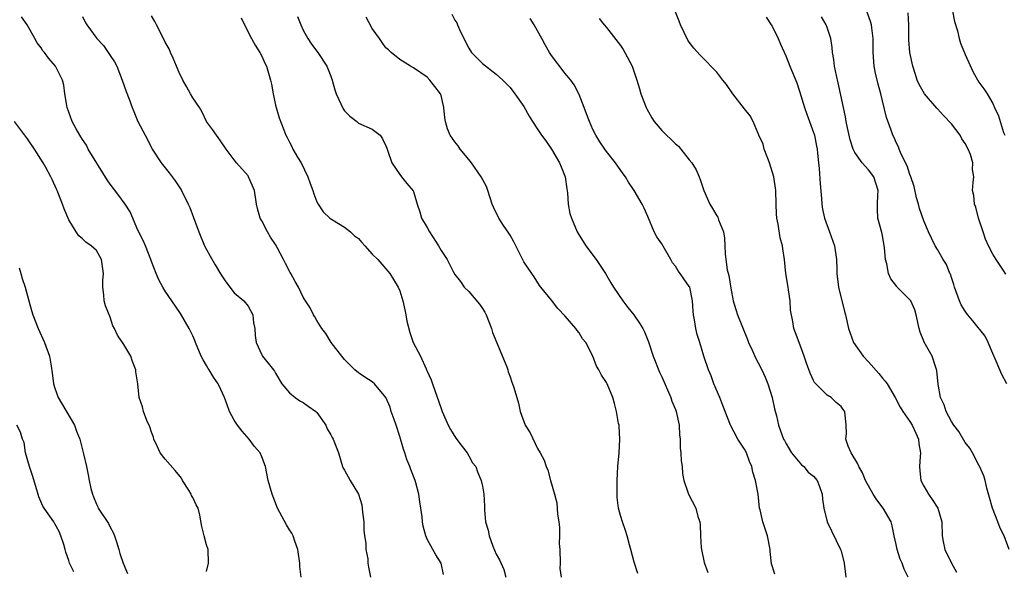
# Model space of a CAD drawing. Units: inches. Extents: x 2553813 to 2556000, y 1530000 to 1533000.
# Drawn here: x 2555626 to 2555769, y 1532284 to 1532364 of the extents above; entities that cross this region are included whole.
import ezdxf

# ---------------------------------------------------------------- set-up
doc = ezdxf.new("R2010")
doc.units = ezdxf.units.IN
doc.header["$MEASUREMENT"] = 0
doc.layers.add('LD25531530_2ft', color=9, linetype='Continuous')

msp = doc.modelspace()

# ---------------------------------------------------------------- linework, layer by layer
at = {"layer": 'LD25531530_2ft'}
for points, elevation in [([(2555687.36, 1532283.36), (2555687, 1532285), (2555686.23, 1532286.23), (2555685.79, 1532287), (2555685, 1532288.49), (2555684.78, 1532289), (2555684.38, 1532290.38), (2555684.3, 1532291), (2555684.26, 1532291.74), (2555684.08, 1532293), (2555683.91, 1532293.91), (2555683.78, 1532295), (2555683.34, 1532296.66), (2555683.24, 1532297), (2555682.6, 1532298.6), (2555682.48, 1532299), (2555682.03, 1532300.03), (2555681.73, 1532301), (2555681.53, 1532301.53), (2555681, 1532303.38), (2555680.5, 1532305), (2555680.19, 1532305.81), (2555679.78, 1532307), (2555679.61, 1532307.61), (2555679, 1532309.01), (2555677.34, 1532311), (2555677, 1532311.28), (2555675.95, 1532311.95), (2555675, 1532312.59), (2555674.48, 1532313), (2555673, 1532314.52), (2555672.6, 1532315), (2555671.07, 1532317), (2555670.29, 1532318.29), (2555669.72, 1532319), (2555669, 1532320.18), (2555668.71, 1532320.71), (2555668.49, 1532321), (2555668, 1532322), (2555667.32, 1532323), (2555667, 1532323.54), (2555666.3, 1532325), (2555665.83, 1532325.83), (2555665.19, 1532327), (2555665.11, 1532327.11), (2555664.42, 1532328.42), (2555664.14, 1532329), (2555663.24, 1532330.76), (2555663, 1532331.18), (2555662.24, 1532332.24), (2555661.81, 1532333), (2555661, 1532334.61), (2555660.77, 1532335), (2555660.37, 1532336.37), (2555660.24, 1532337), (2555659.95, 1532339), (2555659.09, 1532341), (2555659, 1532341.12), (2555657.31, 1532343), (2555657, 1532343.46), (2555655.85, 1532345), (2555655, 1532346.2), (2555654.69, 1532346.69), (2555654.44, 1532347), (2555653.85, 1532347.85), (2555653, 1532348.99), (2555652.35, 1532350.35), (2555651.94, 1532351), (2555651, 1532352.4), (2555650.66, 1532353), (2555650.08, 1532354.08), (2555649.55, 1532355), (2555649, 1532356.11), (2555648.61, 1532357), (2555648.15, 1532358.15), (2555647.76, 1532359), (2555647.54, 1532359.54), (2555647, 1532360.51), (2555646.76, 1532361), (2555645.71, 1532363), (2555645.49, 1532363.49), (2555645, 1532364.31)], 8892), ([(2555688.56, 1532364.56), (2555689, 1532363.69), (2555689.27, 1532363.27), (2555689.4, 1532363), (2555689.68, 1532362.32), (2555690.29, 1532361), (2555691, 1532359.6), (2555691.42, 1532359), (2555693, 1532357.39), (2555695, 1532355.84), (2555695.95, 1532355), (2555697, 1532353.93), (2555697.71, 1532353), (2555699, 1532351.15), (2555699.76, 1532349.76), (2555700.24, 1532349), (2555701, 1532347.9), (2555701.55, 1532347), (2555702.18, 1532346.18), (2555703, 1532345), (2555704.18, 1532343), (2555704.41, 1532342.41), (2555704.98, 1532341), (2555705.22, 1532339.22), (2555705.34, 1532338.66), (2555705.43, 1532337), (2555705.68, 1532335.68), (2555705.9, 1532335), (2555706.74, 1532333), (2555707, 1532332.55), (2555707.61, 1532331.61), (2555707.99, 1532331), (2555709.47, 1532329), (2555710.84, 1532327), (2555711.63, 1532325.63), (2555712.02, 1532325), (2555713.37, 1532323), (2555714.06, 1532322.06), (2555714.94, 1532321), (2555715.79, 1532319.79), (2555716.26, 1532319), (2555716.51, 1532318.51), (2555717.07, 1532317.07), (2555717.74, 1532315), (2555718.69, 1532312.69), (2555719, 1532312.03), (2555720.31, 1532309), (2555720.48, 1532308.48), (2555721, 1532307.29), (2555721.11, 1532307), (2555721.52, 1532305), (2555721.59, 1532303.59), (2555721.66, 1532303), (2555721.68, 1532301.68), (2555721.77, 1532301), (2555721.83, 1532299.83), (2555721.96, 1532299), (2555722.03, 1532298.03), (2555722.22, 1532297), (2555722.84, 1532295.16), (2555722.88, 1532295), (2555723.96, 1532293), (2555724.24, 1532291.76), (2555724.5, 1532291), (2555724.56, 1532290.56), (2555724.6, 1532289), (2555724.74, 1532287.26), (2555724.75, 1532287), (2555725.13, 1532285.13), (2555725.67, 1532283.67)], 8884), ([(2555754.73, 1532283), (2555754.15, 1532284.15), (2555753.89, 1532285), (2555753.6, 1532285.6), (2555753.14, 1532287), (2555753, 1532287.71), (2555752.72, 1532289), (2555752.41, 1532290.41), (2555752.26, 1532291), (2555751.1, 1532293), (2555750.17, 1532294.17), (2555749.67, 1532295), (2555748.57, 1532297), (2555748.11, 1532298.11), (2555747.56, 1532299), (2555747.43, 1532299.43), (2555746.48, 1532301), (2555746.02, 1532301.98), (2555745.71, 1532303), (2555745.79, 1532303.79), (2555745.76, 1532305), (2555745.53, 1532307), (2555745.29, 1532307.29), (2555745, 1532307.72), (2555744.3, 1532308.3), (2555743.57, 1532309), (2555743, 1532309.37), (2555741.17, 1532311.17), (2555741, 1532311.48), (2555740.53, 1532312.53), (2555739.99, 1532313.99), (2555739.67, 1532315), (2555738.91, 1532317), (2555738.4, 1532318.4), (2555738.14, 1532319), (2555738, 1532320), (2555737.66, 1532321.66), (2555737.61, 1532323), (2555737.4, 1532324.6), (2555737.32, 1532325), (2555737.01, 1532327), (2555736.79, 1532329), (2555736.54, 1532330.54), (2555736.5, 1532331), (2555736.16, 1532332.16), (2555735.86, 1532334.14), (2555735.67, 1532335), (2555735.63, 1532335.63), (2555735.57, 1532337), (2555735.54, 1532339), (2555735.27, 1532341), (2555734.64, 1532343), (2555734.37, 1532343.63), (2555733.86, 1532345), (2555733.69, 1532345.69), (2555733.1, 1532347), (2555733, 1532347.27), (2555732.24, 1532349), (2555731.8, 1532349.8), (2555731, 1532350.81), (2555729.33, 1532353), (2555728.37, 1532354.37), (2555727.86, 1532355), (2555727, 1532356.13), (2555726.13, 1532357), (2555725.59, 1532357.59), (2555724.58, 1532358.58), (2555723.64, 1532359.64), (2555723, 1532360.49), (2555722.8, 1532360.8), (2555721.7, 1532363), (2555721.53, 1532363.53), (2555720.93, 1532365)], 8878), ([(2555769.07, 1532311), (2555768.34, 1532312.34), (2555768.03, 1532313), (2555767.36, 1532314.64), (2555767, 1532315.41), (2555766.36, 1532317), (2555765.88, 1532317.88), (2555764.13, 1532320.13), (2555763.38, 1532321), (2555763.21, 1532321.21), (2555763, 1532321.5), (2555762.44, 1532322.44), (2555762.19, 1532323), (2555761.45, 1532325), (2555761.36, 1532325.36), (2555761, 1532326.4), (2555760.87, 1532326.87), (2555760.8, 1532327), (2555760.29, 1532328.29), (2555759.82, 1532329), (2555759, 1532330.43), (2555758.65, 1532331), (2555758.11, 1532332.11), (2555757.69, 1532333), (2555757, 1532334.59), (2555756.37, 1532336.37), (2555756.23, 1532337), (2555755.95, 1532337.95), (2555755.59, 1532339.59), (2555755.13, 1532341), (2555755, 1532341.32), (2555754.59, 1532342.59), (2555753.72, 1532344.28), (2555753.43, 1532345), (2555753.34, 1532345.34), (2555753, 1532345.97), (2555752.7, 1532346.7), (2555752.53, 1532347), (2555752.28, 1532347.72), (2555751.58, 1532349.58), (2555751, 1532352), (2555750.78, 1532353), (2555750.4, 1532354.4), (2555750.02, 1532356.02), (2555749.83, 1532357), (2555749.66, 1532359), (2555749.65, 1532361), (2555749.45, 1532362.55), (2555749.42, 1532363), (2555749.34, 1532363.34), (2555748.81, 1532364.81)], 8872), ([(2555768.88, 1532326.88), (2555768.46, 1532327.54), (2555767.48, 1532329), (2555767, 1532329.8), (2555766.39, 1532331), (2555765.97, 1532331.97), (2555765.59, 1532333), (2555764.96, 1532335), (2555764.57, 1532336.57), (2555764.36, 1532337), (2555764.26, 1532338.26), (2555764.07, 1532339), (2555764.16, 1532340.16), (2555764.26, 1532341), (2555764.05, 1532342.05), (2555764.13, 1532343), (2555763.77, 1532344.23), (2555763.45, 1532345), (2555763, 1532345.81), (2555762.5, 1532346.5), (2555762.26, 1532347), (2555761, 1532348.68), (2555759.85, 1532349.85), (2555759, 1532350.83), (2555758.91, 1532350.91), (2555757.1, 1532353), (2555756.35, 1532354.35), (2555756.05, 1532355), (2555755.78, 1532355.78), (2555755.39, 1532357), (2555754.97, 1532358.97), (2555754.82, 1532360.82), (2555754.82, 1532363), (2555754.74, 1532364.74)], 8870), ([(2555761.17, 1532365), (2555761.48, 1532363.48), (2555761.89, 1532362.11), (2555762.14, 1532361), (2555762.34, 1532360.34), (2555763, 1532358.68), (2555764.16, 1532356.16), (2555765, 1532354.67), (2555765.72, 1532353.71), (2555766.2, 1532353), (2555767, 1532351.61), (2555767.27, 1532351), (2555767.83, 1532349.83), (2555768.58, 1532347.42), (2555768.77, 1532347)], 8868), ([(2555666.72, 1532283), (2555666.52, 1532284.52), (2555666.53, 1532285), (2555666.24, 1532287), (2555665.79, 1532288.21), (2555665.55, 1532289), (2555665.35, 1532289.35), (2555665, 1532289.86), (2555664.57, 1532290.57), (2555663.63, 1532292.37), (2555663.27, 1532293), (2555662.48, 1532295), (2555661.94, 1532297), (2555661.55, 1532299), (2555661, 1532300.43), (2555660.74, 1532301), (2555659.93, 1532301.93), (2555659.18, 1532303), (2555658.13, 1532304.13), (2555657.45, 1532305), (2555657, 1532305.73), (2555656.32, 1532307), (2555655.96, 1532307.96), (2555655.6, 1532309), (2555654.78, 1532310.78), (2555654.67, 1532311), (2555653.98, 1532311.98), (2555653.37, 1532313), (2555653.22, 1532313.22), (2555653, 1532313.65), (2555652.47, 1532314.47), (2555652.21, 1532315), (2555651.36, 1532317), (2555651.27, 1532317.27), (2555651, 1532317.94), (2555650.47, 1532319), (2555649.19, 1532321.19), (2555647.94, 1532323), (2555647, 1532324.4), (2555646.63, 1532325), (2555646.07, 1532326.07), (2555645.67, 1532327), (2555645, 1532328.72), (2555644.91, 1532329), (2555644.12, 1532331), (2555643.77, 1532331.77), (2555643, 1532333.25), (2555641.9, 1532335.9), (2555641.18, 1532337), (2555640.27, 1532338.27), (2555639, 1532339.9), (2555638.55, 1532340.55), (2555635.83, 1532345), (2555635.55, 1532345.55), (2555635, 1532346.37), (2555634.76, 1532346.76), (2555634.59, 1532347), (2555634.07, 1532347.93), (2555633.51, 1532349), (2555632.77, 1532351), (2555632.71, 1532351.29), (2555632.41, 1532353), (2555632.27, 1532354.27), (2555632.08, 1532355), (2555631.09, 1532357), (2555630.12, 1532358.12), (2555629.47, 1532359), (2555629.25, 1532359.25), (2555629, 1532359.66), (2555628.41, 1532360.41), (2555628.06, 1532361), (2555626.97, 1532363), (2555626.14, 1532364.14)], 8896), ([(2555635, 1532364.21), (2555635.4, 1532363.4), (2555635.64, 1532363), (2555637.09, 1532361), (2555638.02, 1532360.02), (2555638.71, 1532359), (2555639, 1532358.54), (2555639.63, 1532357.63), (2555639.96, 1532357), (2555640.76, 1532355), (2555641.34, 1532353.34), (2555641.75, 1532352.25), (2555642.2, 1532351), (2555642.42, 1532350.42), (2555643.01, 1532349.01), (2555644.08, 1532347), (2555644.4, 1532346.4), (2555645.11, 1532345), (2555646.39, 1532343), (2555647.57, 1532341.57), (2555648.42, 1532340.42), (2555649.22, 1532339.22), (2555649.34, 1532339), (2555650.34, 1532337), (2555650.54, 1532336.54), (2555651.11, 1532335.11), (2555651.88, 1532333), (2555652.71, 1532331), (2555653, 1532330.44), (2555653.51, 1532329.51), (2555654.23, 1532328.23), (2555655, 1532326.94), (2555655.76, 1532325.76), (2555657, 1532324.2), (2555658.39, 1532323), (2555659, 1532322.25), (2555659.68, 1532321), (2555659.81, 1532319.81), (2555659.99, 1532319), (2555660.01, 1532318.01), (2555660.19, 1532317), (2555661, 1532315.19), (2555661.1, 1532315), (2555662.69, 1532313), (2555662.84, 1532312.84), (2555663, 1532312.52), (2555663.91, 1532311), (2555665, 1532309.68), (2555665.82, 1532309), (2555666.52, 1532308.52), (2555667, 1532308.28), (2555667.74, 1532307.74), (2555668.85, 1532307), (2555669, 1532306.84), (2555670.28, 1532305), (2555670.5, 1532304.5), (2555671, 1532303.62), (2555671.21, 1532303.21), (2555671.34, 1532303), (2555672.12, 1532301), (2555672.72, 1532299), (2555672.8, 1532298.8), (2555673, 1532298.47), (2555673.79, 1532297), (2555675, 1532295), (2555675.49, 1532293.49), (2555675.6, 1532292.4), (2555675.78, 1532291), (2555675.8, 1532289.8), (2555675.9, 1532289), (2555676.09, 1532287.91), (2555676.09, 1532287), (2555676.35, 1532285.65), (2555676.37, 1532285), (2555676.46, 1532284.46), (2555676.77, 1532283)], 8894), ([(2555658.02, 1532364.02), (2555658.47, 1532363), (2555659.51, 1532361), (2555660.04, 1532360.04), (2555660.71, 1532359), (2555661, 1532358.44), (2555661.44, 1532357.44), (2555661.66, 1532357), (2555662.24, 1532355), (2555662.39, 1532354.39), (2555662.64, 1532353), (2555663, 1532351.35), (2555663.52, 1532349.52), (2555664.19, 1532347.81), (2555664.48, 1532347), (2555664.68, 1532346.68), (2555665, 1532346.02), (2555665.37, 1532345.37), (2555665.52, 1532345), (2555666.19, 1532343.81), (2555666.69, 1532343), (2555667.68, 1532341), (2555668, 1532340), (2555668.39, 1532339), (2555668.52, 1532338.52), (2555669, 1532337.36), (2555669.18, 1532337), (2555669.91, 1532335.91), (2555670.85, 1532335), (2555671, 1532334.89), (2555671.24, 1532334.76), (2555673, 1532333.71), (2555673.84, 1532333), (2555674.45, 1532332.45), (2555675, 1532332.04), (2555675.49, 1532331.49), (2555675.95, 1532331), (2555677, 1532329.79), (2555677.81, 1532329), (2555679.58, 1532327), (2555680.12, 1532326.12), (2555680.79, 1532325), (2555681, 1532324.45), (2555681.45, 1532323), (2555681.72, 1532321.72), (2555681.88, 1532321), (2555682.05, 1532320.05), (2555682.45, 1532318.45), (2555682.93, 1532317), (2555684.02, 1532315), (2555684.83, 1532313.17), (2555684.95, 1532312.95), (2555685, 1532312.82), (2555685.58, 1532311.58), (2555685.75, 1532311), (2555687, 1532307.44), (2555687.17, 1532307), (2555688.03, 1532305), (2555688.36, 1532304.36), (2555689.13, 1532303.13), (2555690.06, 1532301.94), (2555690.77, 1532301), (2555691, 1532300.56), (2555691.57, 1532299.57), (2555692.04, 1532299), (2555692.26, 1532298.26), (2555692.83, 1532297), (2555693, 1532296.19), (2555693.2, 1532295), (2555693.29, 1532293.29), (2555693.27, 1532292.73), (2555693.42, 1532291), (2555693.81, 1532289.81), (2555693.96, 1532289), (2555694.52, 1532287.48), (2555695, 1532286.31), (2555695.48, 1532285.48), (2555696.11, 1532284.11), (2555696.37, 1532283)], 8890), ([(2555666.19, 1532364.19), (2555666.65, 1532363), (2555667, 1532362.23), (2555667.66, 1532361), (2555668.21, 1532360.21), (2555669.1, 1532359), (2555670.43, 1532357), (2555671, 1532355.54), (2555671.19, 1532355), (2555671.59, 1532353.59), (2555671.77, 1532353), (2555672.82, 1532350.82), (2555673, 1532350.55), (2555673.76, 1532349.76), (2555674.76, 1532349), (2555675, 1532348.76), (2555677, 1532347.89), (2555678.14, 1532347), (2555678.5, 1532346.5), (2555679, 1532345.49), (2555679.11, 1532345.11), (2555679.29, 1532344.71), (2555679.86, 1532343), (2555681, 1532341.3), (2555681.25, 1532341), (2555682.01, 1532340.01), (2555682.96, 1532338.96), (2555683, 1532338.87), (2555683.51, 1532337), (2555683.9, 1532335.9), (2555684.18, 1532335), (2555685, 1532333.64), (2555685.34, 1532333), (2555686.63, 1532331), (2555687, 1532330.32), (2555687.87, 1532329), (2555688.75, 1532327.25), (2555689, 1532326.81), (2555689.82, 1532325.82), (2555690.36, 1532325), (2555691, 1532324.37), (2555692.55, 1532322.55), (2555693, 1532321.93), (2555693.36, 1532321.36), (2555693.53, 1532321), (2555694.33, 1532319), (2555694.45, 1532318.45), (2555696.54, 1532313.46), (2555696.69, 1532313), (2555696.74, 1532312.74), (2555697, 1532312.02), (2555697.24, 1532311.24), (2555697.37, 1532311), (2555697.56, 1532310.44), (2555698.21, 1532308.21), (2555698.48, 1532307), (2555699.2, 1532305), (2555699.9, 1532303.9), (2555701, 1532301.63), (2555701.39, 1532301), (2555701.93, 1532299.93), (2555702.23, 1532299), (2555702.49, 1532298.49), (2555702.88, 1532297), (2555703.46, 1532295), (2555703.78, 1532293.78), (2555703.9, 1532292.1), (2555704.08, 1532291), (2555704.17, 1532290.17), (2555704.17, 1532289), (2555704.13, 1532287.87), (2555704.2, 1532287), (2555704.26, 1532285), (2555704.24, 1532284.24), (2555704.39, 1532283)], 8888), ([(2555715.51, 1532283.51), (2555715, 1532285.14), (2555714.53, 1532287), (2555714.33, 1532287.66), (2555714, 1532289), (2555713.76, 1532289.76), (2555713.29, 1532291), (2555713, 1532291.93), (2555712.72, 1532293), (2555712.55, 1532294.55), (2555712.51, 1532295), (2555712.53, 1532297), (2555712.65, 1532299), (2555712.83, 1532301), (2555712.93, 1532303), (2555712.84, 1532304.84), (2555712.82, 1532305), (2555712.74, 1532305.26), (2555712.46, 1532307), (2555712.17, 1532308.17), (2555711.89, 1532309), (2555711.09, 1532311), (2555711, 1532311.19), (2555710.25, 1532312.25), (2555709.88, 1532313), (2555709.54, 1532313.54), (2555709.02, 1532315), (2555707.99, 1532317), (2555707.52, 1532317.52), (2555707, 1532318.38), (2555706.71, 1532318.71), (2555706.55, 1532319), (2555705, 1532320.81), (2555703.93, 1532321.93), (2555703, 1532323.11), (2555701.44, 1532325), (2555701.25, 1532325.25), (2555700.49, 1532326.49), (2555700.15, 1532327), (2555699, 1532328.65), (2555697.57, 1532331.57), (2555697, 1532332.51), (2555696.84, 1532332.84), (2555696.07, 1532333.93), (2555695.36, 1532335), (2555694.58, 1532336.58), (2555694.41, 1532337), (2555693.78, 1532339), (2555693.57, 1532339.57), (2555692.83, 1532341), (2555691.42, 1532343), (2555691, 1532343.5), (2555689.78, 1532345), (2555689.46, 1532345.46), (2555689, 1532346.05), (2555688.33, 1532347), (2555687.94, 1532347.94), (2555687.66, 1532349), (2555687.54, 1532349.54), (2555687.41, 1532351), (2555687, 1532352.75), (2555686.92, 1532353), (2555686.07, 1532354.07), (2555685.37, 1532355), (2555685, 1532355.4), (2555683, 1532356.78), (2555682.58, 1532357), (2555681, 1532357.99), (2555679.75, 1532359), (2555679.36, 1532359.36), (2555679, 1532359.65), (2555678.43, 1532360.43), (2555678.05, 1532361), (2555677, 1532362.47), (2555676.11, 1532364.11)], 8886), ([(2555735.41, 1532283.41), (2555734.94, 1532284.94), (2555734.73, 1532286.73), (2555734.73, 1532287), (2555734.33, 1532289), (2555733.65, 1532291), (2555733.27, 1532292.73), (2555733.19, 1532293), (2555732.98, 1532295), (2555732.61, 1532297), (2555732.22, 1532298.22), (2555732.05, 1532299), (2555731.73, 1532299.73), (2555731.27, 1532301), (2555731, 1532301.54), (2555730.41, 1532302.41), (2555730.04, 1532303), (2555728.97, 1532305), (2555727.86, 1532307.86), (2555727.41, 1532309), (2555726.57, 1532311), (2555726.15, 1532312.15), (2555725.79, 1532313), (2555725.11, 1532315), (2555724.5, 1532317), (2555724.12, 1532318.12), (2555723.92, 1532319), (2555723.75, 1532320.25), (2555723.59, 1532321), (2555723.54, 1532321.54), (2555723.45, 1532323), (2555723.05, 1532325), (2555723, 1532325.1), (2555722.19, 1532326.19), (2555721.66, 1532327), (2555721.37, 1532327.37), (2555721, 1532328.02), (2555720.54, 1532328.54), (2555720.32, 1532329), (2555719.39, 1532330.61), (2555719, 1532331.26), (2555718.27, 1532332.27), (2555717.92, 1532333), (2555717, 1532335.21), (2555716.43, 1532336.43), (2555716.14, 1532337), (2555715.01, 1532339), (2555714.2, 1532340.2), (2555713.73, 1532341), (2555713.42, 1532341.42), (2555712.31, 1532343), (2555711, 1532344.63), (2555710.73, 1532345), (2555710.03, 1532346.03), (2555709.43, 1532347), (2555709, 1532347.83), (2555708.5, 1532349), (2555708.11, 1532350.11), (2555707.73, 1532351), (2555707, 1532352.89), (2555706.31, 1532354.31), (2555705.82, 1532355), (2555705, 1532355.97), (2555703, 1532358.55), (2555702.71, 1532359), (2555702.1, 1532360.1), (2555701.6, 1532361), (2555701, 1532362.15), (2555700.49, 1532363), (2555699.91, 1532363.91)], 8882), ([(2555709.9, 1532363.9), (2555710.65, 1532363), (2555711, 1532362.62), (2555713, 1532360), (2555713.42, 1532359.42), (2555713.66, 1532359), (2555714.71, 1532357), (2555715.39, 1532355), (2555715.75, 1532353.75), (2555715.99, 1532353), (2555716.74, 1532351), (2555716.82, 1532350.82), (2555717.55, 1532349.55), (2555717.88, 1532349), (2555719, 1532347.71), (2555721, 1532345.75), (2555721.41, 1532345.41), (2555721.79, 1532345), (2555723, 1532343.44), (2555723.38, 1532343), (2555723.98, 1532341.98), (2555724.43, 1532341), (2555724.59, 1532340.59), (2555725, 1532339.28), (2555725.1, 1532339), (2555725.99, 1532337), (2555726.38, 1532336.38), (2555727, 1532335.33), (2555727.14, 1532335.14), (2555727.25, 1532334.75), (2555727.97, 1532333), (2555728.1, 1532332.1), (2555728.15, 1532331), (2555728.18, 1532329.82), (2555728.28, 1532329), (2555728.5, 1532327.5), (2555728.71, 1532326.71), (2555729, 1532324.83), (2555729.36, 1532323), (2555729.74, 1532321.74), (2555729.98, 1532321), (2555731.43, 1532317.43), (2555731.59, 1532317), (2555732.11, 1532315.89), (2555732.65, 1532314.65), (2555733, 1532314.02), (2555733.53, 1532313), (2555733.98, 1532311.98), (2555734.38, 1532311), (2555735.03, 1532309), (2555735.37, 1532307.37), (2555735.62, 1532306.38), (2555735.92, 1532305), (2555736.2, 1532304.2), (2555736.68, 1532303), (2555736.78, 1532302.78), (2555737, 1532302.38), (2555737.83, 1532301), (2555739.26, 1532299.26), (2555739.6, 1532299), (2555740.22, 1532298.22), (2555741, 1532297.63), (2555741.52, 1532297), (2555741.89, 1532296.11), (2555742.28, 1532295), (2555742.3, 1532294.3), (2555742.53, 1532293), (2555743.01, 1532291), (2555744.94, 1532287), (2555745, 1532286.79), (2555745.44, 1532285), (2555745.71, 1532283)], 8880), ([(2555734.13, 1532364.13), (2555734.89, 1532363), (2555735, 1532362.79), (2555735.89, 1532361), (2555736.21, 1532360.21), (2555737, 1532358.51), (2555737.57, 1532357), (2555738.59, 1532354.59), (2555739, 1532353.41), (2555739.72, 1532351), (2555740.04, 1532350.04), (2555741, 1532347.41), (2555741.13, 1532347), (2555741.42, 1532345.42), (2555741.52, 1532345), (2555741.6, 1532344.4), (2555741.73, 1532343), (2555741.82, 1532342.18), (2555741.97, 1532339.97), (2555742.17, 1532337.83), (2555742.21, 1532337), (2555742.3, 1532336.3), (2555742.6, 1532335), (2555743.35, 1532333), (2555744.04, 1532331), (2555744.34, 1532329), (2555744.39, 1532327.61), (2555744.4, 1532327), (2555744.63, 1532325), (2555745.49, 1532321.49), (2555745.63, 1532321), (2555746.06, 1532319), (2555746.33, 1532318.33), (2555746.81, 1532317), (2555748.2, 1532315), (2555749, 1532314.16), (2555750.47, 1532312.47), (2555751, 1532311.82), (2555751.39, 1532311.39), (2555751.67, 1532311), (2555752.85, 1532309), (2555753.6, 1532307.6), (2555753.98, 1532307), (2555755, 1532305.54), (2555755.34, 1532305), (2555755.83, 1532303.83), (2555756.25, 1532303), (2555756.3, 1532302.3), (2555756.53, 1532301), (2555756.46, 1532300.46), (2555756.39, 1532299), (2555756.41, 1532298.41), (2555756.56, 1532297), (2555757, 1532296.15), (2555757.68, 1532295), (2555758.24, 1532294.24), (2555759.06, 1532293), (2555759.62, 1532291), (2555759.68, 1532289), (2555759.82, 1532288.18), (2555760.07, 1532287), (2555761.01, 1532285), (2555761.73, 1532283.73)], 8876), ([(2555769.37, 1532287), (2555768.68, 1532289), (2555768.08, 1532290.08), (2555767.75, 1532291), (2555766.96, 1532293), (2555766.55, 1532294.55), (2555766.14, 1532295.86), (2555765.88, 1532297), (2555765.69, 1532297.69), (2555765.08, 1532299.08), (2555765, 1532299.2), (2555764.07, 1532301), (2555763.69, 1532301.69), (2555763, 1532302.51), (2555762.07, 1532304.07), (2555761.35, 1532305), (2555761, 1532305.56), (2555760.25, 1532307), (2555759.97, 1532307.97), (2555759.43, 1532309), (2555759.07, 1532310.93), (2555758.91, 1532312.91), (2555758.8, 1532313.2), (2555758.21, 1532315), (2555757.05, 1532317.05), (2555757, 1532317.19), (2555756.46, 1532318.46), (2555756.32, 1532319), (2555755.92, 1532321), (2555755.69, 1532321.69), (2555755.13, 1532323), (2555755, 1532323.17), (2555753.15, 1532325), (2555753.07, 1532325.07), (2555752.22, 1532326.22), (2555751.87, 1532327), (2555751.63, 1532328.37), (2555751.43, 1532329), (2555751.32, 1532330.68), (2555751, 1532332.47), (2555750.91, 1532332.91), (2555750.35, 1532335), (2555750.29, 1532336.29), (2555750.31, 1532337), (2555750.32, 1532338.32), (2555750.38, 1532339), (2555749.74, 1532341), (2555749, 1532341.97), (2555748.08, 1532343), (2555747, 1532344.51), (2555746.76, 1532345), (2555746.33, 1532346.33), (2555745.93, 1532348.08), (2555745.75, 1532349), (2555745.65, 1532349.65), (2555745.35, 1532351), (2555744.59, 1532354.59), (2555744.35, 1532355.66), (2555744.07, 1532357), (2555743.97, 1532357.97), (2555743.78, 1532359), (2555743.73, 1532359.73), (2555743.53, 1532361), (2555743, 1532362.61), (2555742.86, 1532363), (2555742.17, 1532364.17)], 8874), ([(2555653, 1532283.82), (2555653.25, 1532285), (2555653.23, 1532287), (2555653, 1532287.69), (2555652.64, 1532289), (2555652.32, 1532290.32), (2555652.01, 1532291.99), (2555651.75, 1532293), (2555651.47, 1532293.47), (2555651, 1532294.53), (2555650.82, 1532294.82), (2555650.75, 1532295), (2555650.4, 1532295.6), (2555649.51, 1532297), (2555649.34, 1532297.34), (2555648.44, 1532298.44), (2555647, 1532300.08), (2555646.25, 1532301), (2555645.88, 1532301.88), (2555645.34, 1532303), (2555645.29, 1532303.29), (2555645, 1532304), (2555644.77, 1532304.77), (2555644.33, 1532305.67), (2555643.84, 1532307), (2555643.68, 1532307.68), (2555643.23, 1532309), (2555643.02, 1532310.98), (2555642.71, 1532312.71), (2555642.71, 1532313), (2555642.22, 1532314.22), (2555641.98, 1532315), (2555641, 1532316.71), (2555640.05, 1532318.05), (2555639.62, 1532319), (2555639.39, 1532319.39), (2555639, 1532320.63), (2555638.31, 1532322.31), (2555638.14, 1532323), (2555638.09, 1532323.91), (2555637.92, 1532325), (2555637.95, 1532325.95), (2555638.04, 1532327), (2555637.75, 1532329), (2555637, 1532330.29), (2555636.25, 1532331), (2555635.5, 1532331.5), (2555635, 1532332), (2555634.45, 1532332.45), (2555634.07, 1532333), (2555633, 1532334.74), (2555632.34, 1532336.34), (2555632.1, 1532337), (2555631.32, 1532339), (2555631.21, 1532339.21), (2555630.57, 1532340.57), (2555630.4, 1532341), (2555629.69, 1532342.31), (2555629.29, 1532343), (2555628.03, 1532345), (2555627, 1532346.47), (2555625.15, 1532349)], 8898), ([(2555625.8, 1532327.8), (2555626.06, 1532327), (2555626.25, 1532326.25), (2555626.67, 1532325), (2555627.22, 1532323), (2555627.62, 1532321.62), (2555627.78, 1532321), (2555628.57, 1532319), (2555629.5, 1532317), (2555630.22, 1532315), (2555630.43, 1532313.57), (2555630.61, 1532312.61), (2555630.8, 1532311), (2555631, 1532310.37), (2555631.48, 1532309), (2555633.85, 1532305), (2555634.14, 1532304.14), (2555634.63, 1532303), (2555635.16, 1532300.84), (2555635.55, 1532299), (2555635.83, 1532297.83), (2555635.95, 1532297), (2555636.18, 1532295.82), (2555636.43, 1532295), (2555636.61, 1532294.61), (2555637, 1532293.58), (2555637.2, 1532293.2), (2555637.28, 1532293), (2555638.74, 1532290.74), (2555639, 1532290.24), (2555639.45, 1532289.45), (2555639.62, 1532289), (2555639.91, 1532288.09), (2555640.28, 1532287), (2555640.43, 1532286.43), (2555640.91, 1532285), (2555641.52, 1532283.52)], 8900), ([(2555633.75, 1532283.75), (2555633.13, 1532285), (2555633, 1532285.42), (2555632.59, 1532286.59), (2555632.49, 1532287), (2555632.28, 1532287.72), (2555631.87, 1532289), (2555631.6, 1532289.6), (2555631, 1532290.73), (2555630.83, 1532291), (2555629.41, 1532293), (2555629.26, 1532293.26), (2555628.64, 1532294.64), (2555628.37, 1532295.63), (2555627.73, 1532297.73), (2555627.29, 1532299), (2555626.75, 1532301), (2555626.51, 1532302.51), (2555626.31, 1532303), (2555626.01, 1532304.01), (2555625.46, 1532305)], 8902)]:
    msp.add_lwpolyline(points, dxfattribs=dict(at, elevation=elevation))

doc.saveas('drawing.dxf')
